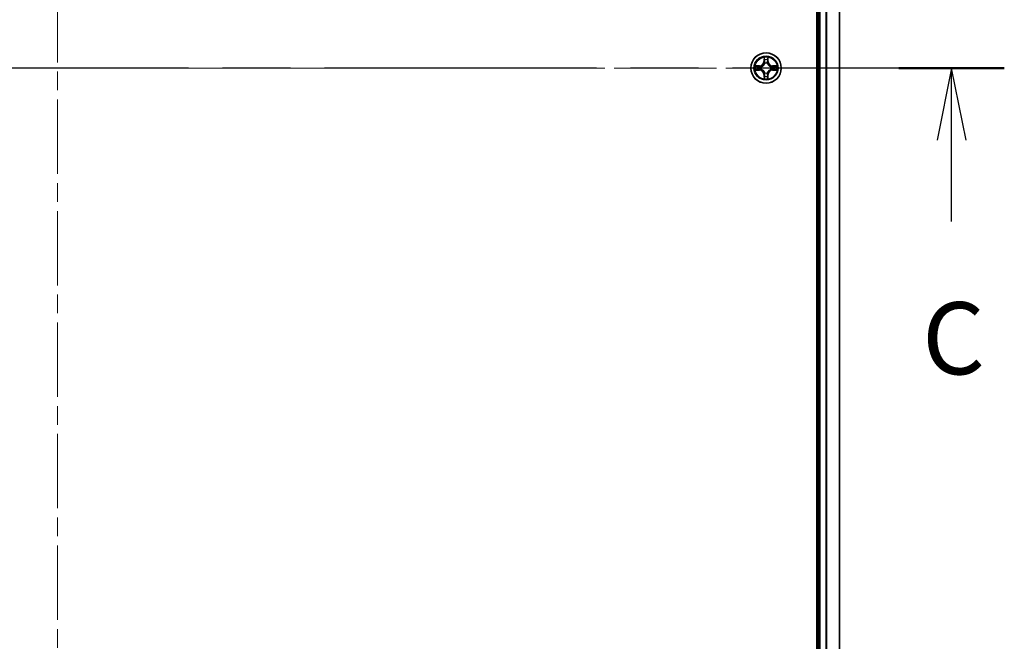
# Model space of a CAD drawing. Units: millimetres. Extents: x 36 to 8503, y 20 to 1565.
# Drawn here: x 1849 to 2036, y 1149 to 1268 of the extents above; entities that cross this region are included whole.
import ezdxf

# ---------------------------------------------------------------- set-up
doc = ezdxf.new("R2010")
doc.units = ezdxf.units.MM
doc.header["$LTSCALE"] = 2.5
doc.linetypes.add('CHAIN', pattern=[0.3543, 0.2362, -0.0295, 0.0591, -0.0295])
for name, color, linetype, lineweight in [('Centerline (ISO)', 131, 'Continuous', 18), ('Section Line (ISO)', 7, 'CHAIN', 25), ('Visible (ISO)', 7, 'Continuous', 35), ('Visible Narrow (ISO)', 7, 'Continuous', 25)]:
    doc.layers.add(name, color=color, linetype=linetype, lineweight=lineweight)
doc.styles.add('Note Text (TK)', font='txt')

# ---------------------------------------------------------------- blocks, each defined once
blk = doc.blocks.new('2dTransSection2')
at = {"layer": 'Section Line (ISO)', "linetype": 'CHAIN', "ltscale": 15.950047}
blk.add_line((198.596, 233.205), (132.783, 233.205), dxfattribs=at)
at = {"layer": 'Section Line (ISO)', "linetype": 'Continuous', "lineweight": 50}
blk.add_line((198.596, 233.205), (194.945, 233.205), dxfattribs=at)
at = {"layer": 'Section Line (ISO)', "linetype": 'Continuous'}
for p, q in [((196.771, 233.205), (196.271, 230.705)), ((196.771, 230.705), (196.771, 233.205)), ((197.271, 230.705), (196.771, 233.205)), ((196.771, 227.882), (196.771, 230.705))]:
    blk.add_line(p, q, dxfattribs=at)
at = {"layer": 'Section Line (ISO)', "insert": (195.752, 221.809), "char_height": 2.5, "attachment_point": 7, "style": 'Note Text (TK)'}
blk.add_mtext('C', dxfattribs=at)

msp = doc.modelspace()

# ---------------------------------------------------------------- linework, layer by layer
at = {"layer": 'Centerline (ISO)', "linetype": 'CHAIN', "ltscale": 23.990969}
for p, q in [((1855.8993, 1486.3752), (1855.8993, 1030.8752)), ((2018.6493, 1258.6252), (1693.1493, 1258.6252))]:
    msp.add_line(p, q, dxfattribs=at)
at = {"layer": 'Visible (ISO)'}
for p, q in [((2000.5993, 1453.6252), (2000.5993, 1063.6252)), ((2000.8993, 1448.6252), (2000.8993, 1068.6252)), ((2004.8993, 1068.6252), (2004.8993, 1448.6252))]:
    msp.add_line(p, q, dxfattribs=at)
msp.add_circle((1990.8993, 1258.6252), 2.9, dxfattribs=at)
at = {"layer": 'Visible Narrow (ISO)'}
for p, q in [((2001.1993, 1068.6252), (2001.1993, 1448.6252)), ((2002.2587, 1448.6252), (2002.2587, 1068.6252)), ((2002.4892, 1068.6252), (2002.4892, 1448.6252)), ((2004.8297, 1448.6252), (2004.8297, 1068.6252)), ((1990.5088, 1260.6479), (1990.4952, 1259.8684)), ((1990.545, 1259.8675), (1990.5536, 1260.3576)), ((1991.245, 1260.3576), (1991.2535, 1259.8675)), ((1991.3033, 1259.8684), (1991.2897, 1260.6479)), ((1989.6561, 1259.0292), (1988.8765, 1259.0156)), ((1989.1669, 1258.9709), (1989.6569, 1258.9794)), ((1989.6569, 1258.9794), (1989.6561, 1259.0292)), ((1989.6569, 1258.9794), (1989.6582, 1258.9068)), ((1989.9624, 1258.8717), (1989.983, 1258.8663)), ((1990.545, 1259.8675), (1990.4952, 1259.8684)), ((1990.545, 1259.8675), (1990.6176, 1259.8662)), ((1990.6582, 1259.5415), (1990.6527, 1259.5621)), ((1991.1458, 1259.5621), (1991.1404, 1259.5415)), ((1991.2535, 1259.8675), (1991.1809, 1259.8662)), ((1991.2535, 1259.8675), (1991.3033, 1259.8684)), ((1991.8156, 1258.8663), (1991.8362, 1258.8717)), ((1992.1416, 1258.9794), (1992.1403, 1258.9068)), ((1992.1416, 1258.9794), (1992.1425, 1259.0292)), ((1992.1416, 1258.9794), (1992.6316, 1258.9709)), ((1992.922, 1259.0156), (1992.1425, 1259.0292)), ((1988.8765, 1258.2347), (1989.6561, 1258.2211)), ((1989.6569, 1258.2709), (1989.1669, 1258.2795)), ((1989.6569, 1258.2709), (1989.6561, 1258.2211)), ((1989.6569, 1258.2709), (1989.6582, 1258.3436)), ((1989.983, 1258.3841), (1989.9624, 1258.3786)), ((1990.545, 1257.3828), (1990.4952, 1257.382)), ((1990.4952, 1257.382), (1990.5088, 1256.6024)), ((1990.545, 1257.3828), (1990.6176, 1257.3841)), ((1990.5536, 1256.8928), (1990.545, 1257.3828)), ((1990.6527, 1257.6883), (1990.6582, 1257.7089)), ((1991.1404, 1257.7089), (1991.1458, 1257.6883)), ((1991.2535, 1257.3828), (1991.1809, 1257.3841)), ((1991.2535, 1257.3828), (1991.245, 1256.8928)), ((1991.2535, 1257.3828), (1991.3033, 1257.382)), ((1991.2897, 1256.6024), (1991.3033, 1257.382)), ((1991.8362, 1258.3786), (1991.8156, 1258.3841)), ((1992.1416, 1258.2709), (1992.1403, 1258.3436)), ((1992.6316, 1258.2795), (1992.1416, 1258.2709)), ((1992.1416, 1258.2709), (1992.1425, 1258.2211)), ((1992.1425, 1258.2211), (1992.922, 1258.2347))]:
    msp.add_line(p, q, dxfattribs=at)
for radius in [2.8677, 2.3092, 2.1415]:
    msp.add_circle((1990.8993, 1258.6252), radius, dxfattribs=at)
for centre, radius, start, end in [((1990.8993, 1258.6252), 2.0601, 79.074582, 100.925418), ((1990.8993, 1258.6252), 2.0601, 169.074582, 190.925418), ((1990.8993, 1258.6252), 1.6122, 169.692479, 190.307521), ((1989.6412, 1259.8833), 0.8542, 271, 359), ((1989.6412, 1259.8833), 0.904, 271, 359), ((1990.8993, 1258.6252), 0.9688, 165.258044, 194.741956), ((1990.8993, 1258.6252), 0.9475, 165.258044, 194.741956), ((1990.8993, 1258.6252), 1.6122, 79.692479, 100.307521), ((1990.8993, 1258.6252), 0.9688, 75.258044, 104.741956), ((1990.8993, 1258.6252), 0.9475, 75.258044, 104.741956), ((1992.1574, 1259.8833), 0.904, 181, 269), ((1992.1574, 1259.8833), 0.8542, 181, 269), ((1990.8993, 1258.6252), 0.9475, 345.258044, 14.741956), ((1990.8993, 1258.6252), 0.9688, 345.258044, 14.741956), ((1990.8993, 1258.6252), 1.6122, 349.692479, 10.307521), ((1990.8993, 1258.6252), 2.0601, 349.074582, 10.925418), ((1989.6412, 1257.3671), 0.8542, 1, 89), ((1989.6412, 1257.3671), 0.904, 1, 89), ((1990.8993, 1258.6252), 2.0601, 259.074582, 280.925418), ((1990.8993, 1258.6252), 1.6122, 259.692479, 280.307521), ((1990.8993, 1258.6252), 0.9688, 255.258044, 284.741956), ((1990.8993, 1258.6252), 0.9475, 255.258044, 284.741956), ((1992.1574, 1257.3671), 0.904, 91, 179), ((1992.1574, 1257.3671), 0.8542, 91, 179)]:
    msp.add_arc(centre, radius, start, end, dxfattribs=at)
for centre, major_axis, ratio, start_param, end_param in [((1990.6034, 1260.3567), (-0.05, -0.002), 0.54850665, 4.7835784, 6.17876057), ((1991.1952, 1260.3567), (0.05, -0.002), 0.54850665, 0.10442473, 1.4996069), ((1989.1677, 1258.9211), (0.002, 0.05), 0.54850665, 0.10442473, 1.4996069), ((1989.3572, 1258.9056), (0.008, 0.0494), 0.89574018, 0.19731949, 1.55274262), ((1989.6591, 1258.857), (0.008, 0.0494), 0.89572054, 0.1973017, 1.54834765), ((1990.0057, 1258.8603), (-0.0091, 0.0492), 0.87684641, 0.18229136, 1.17990219), ((1990.0057, 1258.8603), (-0.0149, 0.0477), 0.41070123, 0.09573579, 1.31868747), ((1990.6188, 1260.1673), (-0.0494, -0.008), 0.89574018, 4.73044269, 6.08586581), ((1990.6641, 1259.5188), (-0.0492, 0.0091), 0.87684642, 5.10328313, 6.10089396), ((1990.6641, 1259.5188), (-0.0477, 0.0149), 0.41070123, 4.96449783, 6.18744952), ((1990.6674, 1259.8654), (-0.0494, -0.008), 0.89572054, 4.73483766, 6.08588361), ((1991.1311, 1259.8654), (0.0494, -0.008), 0.89572054, 0.1973017, 1.54834765), ((1991.1344, 1259.5188), (0.0477, 0.0149), 0.41070123, 0.09573579, 1.31868747), ((1991.1344, 1259.5188), (0.0492, 0.0091), 0.87684641, 0.18229136, 1.17990219), ((1991.1797, 1260.1673), (0.0494, -0.008), 0.89574018, 0.19731949, 1.55274262), ((1991.7929, 1258.8603), (0.0091, 0.0492), 0.87684642, 5.10328313, 6.10089396), ((1991.7929, 1258.8603), (0.0149, 0.0477), 0.41070123, 4.96449783, 6.18744952), ((1992.1395, 1258.857), (-0.008, 0.0494), 0.89572054, 4.73483766, 6.08588361), ((1992.4414, 1258.9056), (-0.008, 0.0494), 0.89574018, 4.73044269, 6.08586581), ((1992.6308, 1258.9211), (-0.002, 0.05), 0.54850665, 4.7835784, 6.17876057), ((1989.1677, 1258.3293), (0.002, -0.05), 0.54850665, 4.7835784, 6.17876057), ((1989.3572, 1258.3447), (0.008, -0.0494), 0.89574018, 4.73044269, 6.08586581), ((1989.6591, 1258.3934), (0.008, -0.0494), 0.89572054, 4.73483766, 6.08588361), ((1990.0057, 1258.39), (-0.0091, -0.0492), 0.87684642, 5.10328313, 6.10089396), ((1990.0057, 1258.39), (-0.0149, -0.0477), 0.41070123, 4.96449783, 6.18744952), ((1990.6034, 1256.8937), (-0.05, 0.002), 0.54850665, 0.10442473, 1.4996069), ((1990.6188, 1257.0831), (-0.0494, 0.008), 0.89574018, 0.19731949, 1.55274262), ((1990.6641, 1257.7316), (-0.0492, -0.0091), 0.87684641, 0.18229136, 1.17990219), ((1990.6641, 1257.7316), (-0.0477, -0.0149), 0.41070123, 0.09573579, 1.31868747), ((1990.6674, 1257.385), (-0.0494, 0.008), 0.89572054, 0.1973017, 1.54834765), ((1991.1311, 1257.385), (0.0494, 0.008), 0.89572054, 4.73483766, 6.08588361), ((1991.1344, 1257.7316), (0.0477, -0.0149), 0.41070123, 4.96449783, 6.18744952), ((1991.1344, 1257.7316), (0.0492, -0.0091), 0.87684642, 5.10328313, 6.10089396), ((1991.1797, 1257.0831), (0.0494, 0.008), 0.89574018, 4.73044269, 6.08586581), ((1991.1952, 1256.8937), (0.05, 0.002), 0.54850665, 4.7835784, 6.17876057), ((1991.7929, 1258.39), (0.0149, -0.0477), 0.41070123, 0.09573579, 1.31868747), ((1991.7929, 1258.39), (0.0091, -0.0492), 0.87684641, 0.18229136, 1.17990219), ((1992.1395, 1258.3934), (-0.008, -0.0494), 0.89572054, 0.1973017, 1.54834765), ((1992.4414, 1258.3447), (-0.008, -0.0494), 0.89574018, 0.19731949, 1.55274262), ((1992.6308, 1258.3293), (-0.002, -0.05), 0.54850665, 0.10442473, 1.4996069)]:
    msp.add_ellipse(centre, major_axis=major_axis, ratio=ratio, start_param=start_param, end_param=end_param, dxfattribs=at)
for points, knots in [([(1990.5987, 1260.3839), (1990.5983, 1260.3989), (1990.5962, 1260.4144), (1990.5877, 1260.4554), (1990.5796, 1260.481), (1990.5615, 1260.5297), (1990.5518, 1260.5527), (1990.531, 1260.5999), (1990.5199, 1260.624), (1990.5088, 1260.6479)], [0, 0, 0, 0, 0.0059340385, 0.0059340385, 0.0154285, 0.0154285, 0.0237449879, 0.0237449879, 0.0323943032, 0.0323943032, 0.0323943032, 0.0323943032]), ([(1990.5088, 1260.6479), (1990.5144, 1260.6216), (1990.5199, 1260.595), (1990.5303, 1260.5431), (1990.5351, 1260.5178), (1990.5441, 1260.4642), (1990.5481, 1260.4361), (1990.5523, 1260.3911), (1990.5534, 1260.3741), (1990.5536, 1260.3576)], [-0.0323943032, -0.0323943032, -0.0323943032, -0.0323943032, -0.0237449879, -0.0237449879, -0.0154285, -0.0154285, -0.0059340385, -0.0059340385, 0, 0, 0, 0]), ([(1990.5536, 1260.3576), (1990.5552, 1260.3172), (1990.5573, 1260.2804), (1990.5625, 1260.2164), (1990.5656, 1260.1893), (1990.569, 1260.1681)], [0, 0, 0, 0, 0.014491423, 0.014491423, 0.0289828459, 0.0289828459, 0.0289828459, 0.0289828459]), ([(1990.6108, 1260.2113), (1990.6077, 1260.2306), (1990.6052, 1260.2553), (1990.6011, 1260.3135), (1990.5996, 1260.3471), (1990.5987, 1260.3839)], [-0.0289828459, -0.0289828459, -0.0289828459, -0.0289828459, -0.014491423, -0.014491423, 0, 0, 0, 0]), ([(1991.1998, 1260.3839), (1991.1989, 1260.3473), (1991.1974, 1260.314), (1991.1934, 1260.2556), (1991.1908, 1260.2307), (1991.1877, 1260.2113)], [-0.0289828459, -0.0289828459, -0.0289828459, -0.0289828459, -0.0145850634, -0.0145850634, 0, 0, 0, 0]), ([(1991.2897, 1260.6479), (1991.2762, 1260.6188), (1991.2626, 1260.5893), (1991.234, 1260.5228), (1991.2197, 1260.486), (1991.2043, 1260.4274), (1991.2003, 1260.4052), (1991.1998, 1260.3839)], [-0.0003383294, -0.0003383294, -0.0003383294, -0.0003383294, 0.0102009359, 0.0102009359, 0.0236501899, 0.0236501899, 0.0320559737, 0.0320559737, 0.0320559737, 0.0320559737]), ([(1991.2295, 1260.1681), (1991.233, 1260.1895), (1991.236, 1260.2168), (1991.2412, 1260.2808), (1991.2434, 1260.3175), (1991.245, 1260.3576)], [0, 0, 0, 0, 0.0145850634, 0.0145850634, 0.0289828459, 0.0289828459, 0.0289828459, 0.0289828459]), ([(1991.245, 1260.3576), (1991.2452, 1260.381), (1991.2472, 1260.4054), (1991.2548, 1260.4698), (1991.2619, 1260.5102), (1991.2761, 1260.5834), (1991.283, 1260.6158), (1991.2897, 1260.6479)], [-0.0320559737, -0.0320559737, -0.0320559737, -0.0320559737, -0.0236501899, -0.0236501899, -0.0102009359, -0.0102009359, 0.0003383294, 0.0003383294, 0.0003383294, 0.0003383294]), ([(1989.1669, 1258.9709), (1989.1435, 1258.9711), (1989.1191, 1258.9731), (1989.0547, 1258.9807), (1989.0142, 1258.9878), (1988.941, 1259.0021), (1988.9086, 1259.0089), (1988.8765, 1259.0156)], [-0.0320559737, -0.0320559737, -0.0320559737, -0.0320559737, -0.0236501899, -0.0236501899, -0.0102009359, -0.0102009359, 0.0003383294, 0.0003383294, 0.0003383294, 0.0003383294]), ([(1988.8765, 1259.0156), (1988.9057, 1259.0021), (1988.9351, 1258.9885), (1989.0017, 1258.9599), (1989.0384, 1258.9456), (1989.097, 1258.9302), (1989.1192, 1258.9262), (1989.1406, 1258.9257)], [-0.0003383294, -0.0003383294, -0.0003383294, -0.0003383294, 0.0102009359, 0.0102009359, 0.0236501899, 0.0236501899, 0.0320559737, 0.0320559737, 0.0320559737, 0.0320559737]), ([(1989.1406, 1258.9257), (1989.1771, 1258.9248), (1989.2105, 1258.9233), (1989.2688, 1258.9193), (1989.2937, 1258.9167), (1989.3131, 1258.9136)], [-0.0289828459, -0.0289828459, -0.0289828459, -0.0289828459, -0.0145850634, -0.0145850634, 0, 0, 0, 0]), ([(1989.3563, 1258.9554), (1989.335, 1258.9589), (1989.3077, 1258.9619), (1989.2436, 1258.9671), (1989.207, 1258.9693), (1989.1669, 1258.9709)], [0, 0, 0, 0, 0.0145850634, 0.0145850634, 0.0289828459, 0.0289828459, 0.0289828459, 0.0289828459]), ([(1989.3131, 1258.9136), (1989.3634, 1258.9056), (1989.4137, 1258.8975), (1989.5144, 1258.8813), (1989.5647, 1258.8733), (1989.615, 1258.8652)], [-0.0687798542, -0.0687798542, -0.0687798542, -0.0687798542, -0.0343899271, -0.0343899271, 0, 0, 0, 0]), ([(1989.6582, 1258.9068), (1989.6079, 1258.9149), (1989.5576, 1258.923), (1989.4569, 1258.9392), (1989.4066, 1258.9473), (1989.3563, 1258.9554)], [0, 0, 0, 0, 0.0343899271, 0.0343899271, 0.0687798542, 0.0687798542, 0.0687798542, 0.0687798542]), ([(1989.615, 1258.8652), (1989.6869, 1258.8537), (1989.7601, 1258.8499), (1989.8767, 1258.8575), (1989.919, 1258.8629), (1989.9624, 1258.8717)], [-0.0982412545, -0.0982412545, -0.0982412545, -0.0982412545, -0.0491206273, -0.0491206273, -0.0217758941, -0.0217758941, -0.0217758941, -0.0217758941]), ([(1989.9889, 1258.9072), (1989.9477, 1258.9), (1989.9074, 1258.8957), (1989.7963, 1258.8906), (1989.7266, 1258.8951), (1989.6582, 1258.9068)], [0.0217758941, 0.0217758941, 0.0217758941, 0.0217758941, 0.0491206273, 0.0491206273, 0.0982412545, 0.0982412545, 0.0982412545, 0.0982412545]), ([(1989.983, 1258.8663), (1989.9989, 1258.8714), (1990.0147, 1258.877), (1990.1107, 1258.9135), (1990.1898, 1258.9552), (1990.3125, 1259.0431), (1990.3582, 1259.0818), (1990.4004, 1259.124), (1990.4427, 1259.1663), (1990.4813, 1259.2119), (1990.5692, 1259.3346), (1990.6109, 1259.4137), (1990.6474, 1259.5097), (1990.653, 1259.5256), (1990.6582, 1259.5415)], [-0.174866013, -0.174866013, -0.174866013, -0.174866013, -0.16940495, -0.16940495, -0.141674077, -0.141674077, -0.124342281, -0.124342281, -0.124342281, -0.107010485, -0.107010485, -0.079279611, -0.079279611, -0.073818549, -0.073818549, -0.073818549, -0.073818549]), ([(1990.6172, 1259.5355), (1990.6125, 1259.5204), (1990.6074, 1259.5053), (1990.5742, 1259.414), (1990.5363, 1259.3391), (1990.4562, 1259.2241), (1990.4208, 1259.1816), (1990.3818, 1259.1426), (1990.3428, 1259.1036), (1990.3003, 1259.0683), (1990.1853, 1258.9881), (1990.1104, 1258.9502), (1990.0191, 1258.917), (1990.0041, 1258.9119), (1989.9889, 1258.9072)], [0.073818549, 0.073818549, 0.073818549, 0.073818549, 0.079279611, 0.079279611, 0.107010485, 0.107010485, 0.124342281, 0.124342281, 0.124342281, 0.141674077, 0.141674077, 0.16940495, 0.16940495, 0.174866013, 0.174866013, 0.174866013, 0.174866013]), ([(1990.569, 1260.1681), (1990.5771, 1260.1178), (1990.5852, 1260.0675), (1990.6014, 1259.9669), (1990.6095, 1259.9165), (1990.6176, 1259.8662)], [0, 0, 0, 0, 0.0343899271, 0.0343899271, 0.0687798542, 0.0687798542, 0.0687798542, 0.0687798542]), ([(1990.6592, 1259.9094), (1990.6512, 1259.9597), (1990.6431, 1260.01), (1990.6269, 1260.1107), (1990.6189, 1260.161), (1990.6108, 1260.2113)], [-0.0687798542, -0.0687798542, -0.0687798542, -0.0687798542, -0.0343899271, -0.0343899271, 0, 0, 0, 0]), ([(1990.6176, 1259.8662), (1990.6293, 1259.7978), (1990.6339, 1259.7282), (1990.6288, 1259.617), (1990.6245, 1259.5767), (1990.6172, 1259.5355)], [0, 0, 0, 0, 0.0491206273, 0.0491206273, 0.0764653604, 0.0764653604, 0.0764653604, 0.0764653604]), ([(1990.6527, 1259.5621), (1990.6615, 1259.6054), (1990.667, 1259.6477), (1990.6746, 1259.7644), (1990.6707, 1259.8375), (1990.6592, 1259.9094)], [-0.0764653604, -0.0764653604, -0.0764653604, -0.0764653604, -0.0491206273, -0.0491206273, 0, 0, 0, 0]), ([(1991.1393, 1259.9094), (1991.1278, 1259.8375), (1991.124, 1259.7644), (1991.1315, 1259.6477), (1991.137, 1259.6054), (1991.1458, 1259.5621)], [-0.0982412545, -0.0982412545, -0.0982412545, -0.0982412545, -0.0491206273, -0.0491206273, -0.0217758941, -0.0217758941, -0.0217758941, -0.0217758941]), ([(1991.1877, 1260.2113), (1991.1797, 1260.161), (1991.1716, 1260.1107), (1991.1554, 1260.01), (1991.1474, 1259.9597), (1991.1393, 1259.9094)], [-0.0687798542, -0.0687798542, -0.0687798542, -0.0687798542, -0.0343899271, -0.0343899271, 0, 0, 0, 0]), ([(1991.1404, 1259.5415), (1991.1455, 1259.5256), (1991.1511, 1259.5097), (1991.1876, 1259.4137), (1991.2293, 1259.3346), (1991.3172, 1259.2119), (1991.3558, 1259.1663), (1991.3981, 1259.124), (1991.4404, 1259.0818), (1991.486, 1259.0431), (1991.6087, 1258.9552), (1991.6878, 1258.9135), (1991.7838, 1258.877), (1991.7997, 1258.8714), (1991.8156, 1258.8663)], [-0.174866013, -0.174866013, -0.174866013, -0.174866013, -0.16940495, -0.16940495, -0.141674077, -0.141674077, -0.124342281, -0.124342281, -0.124342281, -0.107010485, -0.107010485, -0.079279611, -0.079279611, -0.073818549, -0.073818549, -0.073818549, -0.073818549]), ([(1991.1813, 1259.5355), (1991.174, 1259.5767), (1991.1698, 1259.617), (1991.1647, 1259.7282), (1991.1692, 1259.7978), (1991.1809, 1259.8662)], [0.0217758941, 0.0217758941, 0.0217758941, 0.0217758941, 0.0491206273, 0.0491206273, 0.0982412545, 0.0982412545, 0.0982412545, 0.0982412545]), ([(1991.1809, 1259.8662), (1991.189, 1259.9165), (1991.1971, 1259.9669), (1991.2133, 1260.0675), (1991.2214, 1260.1178), (1991.2295, 1260.1681)], [0, 0, 0, 0, 0.0343899271, 0.0343899271, 0.0687798542, 0.0687798542, 0.0687798542, 0.0687798542]), ([(1991.8096, 1258.9072), (1991.7945, 1258.9119), (1991.7794, 1258.917), (1991.6881, 1258.9502), (1991.6132, 1258.9881), (1991.4982, 1259.0683), (1991.4557, 1259.1036), (1991.4167, 1259.1426), (1991.3777, 1259.1816), (1991.3424, 1259.2241), (1991.2622, 1259.3391), (1991.2243, 1259.414), (1991.1911, 1259.5053), (1991.186, 1259.5204), (1991.1813, 1259.5355)], [0.073818549, 0.073818549, 0.073818549, 0.073818549, 0.079279611, 0.079279611, 0.107010485, 0.107010485, 0.124342281, 0.124342281, 0.124342281, 0.141674077, 0.141674077, 0.16940495, 0.16940495, 0.174866013, 0.174866013, 0.174866013, 0.174866013]), ([(1992.1403, 1258.9068), (1992.0719, 1258.8951), (1992.0022, 1258.8906), (1991.8911, 1258.8957), (1991.8508, 1258.9), (1991.8096, 1258.9072)], [0, 0, 0, 0, 0.0491206273, 0.0491206273, 0.0764653604, 0.0764653604, 0.0764653604, 0.0764653604]), ([(1991.8362, 1258.8717), (1991.8795, 1258.8629), (1991.9218, 1258.8575), (1992.0385, 1258.8499), (1992.1116, 1258.8537), (1992.1835, 1258.8652)], [-0.0764653604, -0.0764653604, -0.0764653604, -0.0764653604, -0.0491206273, -0.0491206273, 0, 0, 0, 0]), ([(1992.4422, 1258.9554), (1992.3919, 1258.9473), (1992.3416, 1258.9392), (1992.241, 1258.923), (1992.1906, 1258.9149), (1992.1403, 1258.9068)], [0, 0, 0, 0, 0.0343899271, 0.0343899271, 0.0687798542, 0.0687798542, 0.0687798542, 0.0687798542]), ([(1992.1835, 1258.8652), (1992.2338, 1258.8733), (1992.2841, 1258.8813), (1992.3848, 1258.8975), (1992.4351, 1258.9056), (1992.4854, 1258.9136)], [-0.0687798542, -0.0687798542, -0.0687798542, -0.0687798542, -0.0343899271, -0.0343899271, 0, 0, 0, 0]), ([(1992.6316, 1258.9709), (1992.5913, 1258.9693), (1992.5545, 1258.9671), (1992.4905, 1258.9619), (1992.4634, 1258.9588), (1992.4422, 1258.9554)], [0, 0, 0, 0, 0.014491423, 0.014491423, 0.0289828459, 0.0289828459, 0.0289828459, 0.0289828459]), ([(1992.4854, 1258.9136), (1992.5047, 1258.9167), (1992.5294, 1258.9193), (1992.5876, 1258.9233), (1992.6212, 1258.9248), (1992.658, 1258.9257)], [-0.0289828459, -0.0289828459, -0.0289828459, -0.0289828459, -0.014491423, -0.014491423, 0, 0, 0, 0]), ([(1992.922, 1259.0156), (1992.8957, 1259.0101), (1992.8691, 1259.0045), (1992.8172, 1258.9941), (1992.7919, 1258.9893), (1992.7383, 1258.9803), (1992.7102, 1258.9763), (1992.6652, 1258.9721), (1992.6482, 1258.9711), (1992.6316, 1258.9709)], [-0.0323943032, -0.0323943032, -0.0323943032, -0.0323943032, -0.0237449879, -0.0237449879, -0.0154285, -0.0154285, -0.0059340385, -0.0059340385, 0, 0, 0, 0]), ([(1992.658, 1258.9257), (1992.673, 1258.9261), (1992.6885, 1258.9282), (1992.7295, 1258.9367), (1992.7551, 1258.9449), (1992.8038, 1258.963), (1992.8268, 1258.9726), (1992.874, 1258.9934), (1992.8981, 1259.0046), (1992.922, 1259.0156)], [0, 0, 0, 0, 0.0059340385, 0.0059340385, 0.0154285, 0.0154285, 0.0237449879, 0.0237449879, 0.0323943032, 0.0323943032, 0.0323943032, 0.0323943032]), ([(1989.1406, 1258.3246), (1989.1255, 1258.3243), (1989.11, 1258.3222), (1989.0691, 1258.3136), (1989.0434, 1258.3055), (1988.9948, 1258.2874), (1988.9717, 1258.2777), (1988.9246, 1258.2569), (1988.9004, 1258.2458), (1988.8765, 1258.2347)], [0, 0, 0, 0, 0.0059340385, 0.0059340385, 0.0154285, 0.0154285, 0.0237449879, 0.0237449879, 0.0323943032, 0.0323943032, 0.0323943032, 0.0323943032]), ([(1988.8765, 1258.2347), (1988.9029, 1258.2403), (1988.9294, 1258.2458), (1988.9813, 1258.2562), (1989.0066, 1258.261), (1989.0602, 1258.27), (1989.0884, 1258.274), (1989.1333, 1258.2783), (1989.1504, 1258.2793), (1989.1669, 1258.2795)], [-0.0323943032, -0.0323943032, -0.0323943032, -0.0323943032, -0.0237449879, -0.0237449879, -0.0154285, -0.0154285, -0.0059340385, -0.0059340385, 0, 0, 0, 0]), ([(1989.3131, 1258.3367), (1989.2938, 1258.3336), (1989.2692, 1258.3311), (1989.2109, 1258.327), (1989.1773, 1258.3255), (1989.1406, 1258.3246)], [-0.0289828459, -0.0289828459, -0.0289828459, -0.0289828459, -0.014491423, -0.014491423, 0, 0, 0, 0]), ([(1989.1669, 1258.2795), (1989.2072, 1258.2811), (1989.2441, 1258.2832), (1989.308, 1258.2884), (1989.3351, 1258.2915), (1989.3563, 1258.2949)], [0, 0, 0, 0, 0.014491423, 0.014491423, 0.0289828459, 0.0289828459, 0.0289828459, 0.0289828459]), ([(1989.615, 1258.3851), (1989.5647, 1258.3771), (1989.5144, 1258.369), (1989.4137, 1258.3529), (1989.3634, 1258.3448), (1989.3131, 1258.3367)], [-0.0687798542, -0.0687798542, -0.0687798542, -0.0687798542, -0.0343899271, -0.0343899271, 0, 0, 0, 0]), ([(1989.3563, 1258.2949), (1989.4066, 1258.303), (1989.4569, 1258.3111), (1989.5576, 1258.3273), (1989.6079, 1258.3354), (1989.6582, 1258.3436)], [0, 0, 0, 0, 0.0343899271, 0.0343899271, 0.0687798542, 0.0687798542, 0.0687798542, 0.0687798542]), ([(1989.9624, 1258.3786), (1989.919, 1258.3874), (1989.8767, 1258.3929), (1989.7601, 1258.4005), (1989.6869, 1258.3966), (1989.615, 1258.3851)], [-0.0764653604, -0.0764653604, -0.0764653604, -0.0764653604, -0.0491206273, -0.0491206273, 0, 0, 0, 0]), ([(1989.6582, 1258.3436), (1989.7266, 1258.3552), (1989.7963, 1258.3598), (1989.9074, 1258.3547), (1989.9477, 1258.3504), (1989.9889, 1258.3431)], [0, 0, 0, 0, 0.0491206273, 0.0491206273, 0.0764653604, 0.0764653604, 0.0764653604, 0.0764653604]), ([(1990.6582, 1257.7089), (1990.653, 1257.7248), (1990.6474, 1257.7406), (1990.6109, 1257.8366), (1990.5692, 1257.9157), (1990.4813, 1258.0384), (1990.4427, 1258.0841), (1990.4004, 1258.1263), (1990.3582, 1258.1686), (1990.3125, 1258.2072), (1990.1898, 1258.2951), (1990.1107, 1258.3368), (1990.0147, 1258.3733), (1989.9989, 1258.3789), (1989.983, 1258.3841)], [-0.174866013, -0.174866013, -0.174866013, -0.174866013, -0.16940495, -0.16940495, -0.141674077, -0.141674077, -0.124342281, -0.124342281, -0.124342281, -0.107010485, -0.107010485, -0.079279611, -0.079279611, -0.073818549, -0.073818549, -0.073818549, -0.073818549]), ([(1989.9889, 1258.3431), (1990.0041, 1258.3384), (1990.0191, 1258.3334), (1990.1104, 1258.3001), (1990.1853, 1258.2623), (1990.3003, 1258.1821), (1990.3428, 1258.1467), (1990.3818, 1258.1077), (1990.4208, 1258.0687), (1990.4562, 1258.0262), (1990.5363, 1257.9112), (1990.5742, 1257.8363), (1990.6074, 1257.745), (1990.6125, 1257.73), (1990.6172, 1257.7149)], [0.073818549, 0.073818549, 0.073818549, 0.073818549, 0.079279611, 0.079279611, 0.107010485, 0.107010485, 0.124342281, 0.124342281, 0.124342281, 0.141674077, 0.141674077, 0.16940495, 0.16940495, 0.174866013, 0.174866013, 0.174866013, 0.174866013]), ([(1990.5536, 1256.8928), (1990.5533, 1256.8694), (1990.5513, 1256.845), (1990.5437, 1256.7806), (1990.5366, 1256.7401), (1990.5224, 1256.6669), (1990.5156, 1256.6345), (1990.5088, 1256.6024)], [-0.0320559737, -0.0320559737, -0.0320559737, -0.0320559737, -0.0236501899, -0.0236501899, -0.0102009359, -0.0102009359, 0.0003383294, 0.0003383294, 0.0003383294, 0.0003383294]), ([(1990.5088, 1256.6024), (1990.5223, 1256.6316), (1990.5359, 1256.661), (1990.5645, 1256.7276), (1990.5788, 1256.7643), (1990.5942, 1256.8229), (1990.5982, 1256.8451), (1990.5987, 1256.8665)], [-0.0003383294, -0.0003383294, -0.0003383294, -0.0003383294, 0.0102009359, 0.0102009359, 0.0236501899, 0.0236501899, 0.0320559737, 0.0320559737, 0.0320559737, 0.0320559737]), ([(1990.569, 1257.0822), (1990.5656, 1257.0609), (1990.5625, 1257.0336), (1990.5573, 1256.9695), (1990.5552, 1256.9329), (1990.5536, 1256.8928)], [0, 0, 0, 0, 0.0145850634, 0.0145850634, 0.0289828459, 0.0289828459, 0.0289828459, 0.0289828459]), ([(1990.6176, 1257.3841), (1990.6095, 1257.3338), (1990.6014, 1257.2835), (1990.5852, 1257.1828), (1990.5771, 1257.1325), (1990.569, 1257.0822)], [0, 0, 0, 0, 0.0343899271, 0.0343899271, 0.0687798542, 0.0687798542, 0.0687798542, 0.0687798542]), ([(1990.5987, 1256.8665), (1990.5996, 1256.903), (1990.6011, 1256.9364), (1990.6051, 1256.9947), (1990.6077, 1257.0196), (1990.6108, 1257.039)], [-0.0289828459, -0.0289828459, -0.0289828459, -0.0289828459, -0.0145850634, -0.0145850634, 0, 0, 0, 0]), ([(1990.6108, 1257.039), (1990.6189, 1257.0893), (1990.6269, 1257.1397), (1990.6431, 1257.2403), (1990.6512, 1257.2906), (1990.6592, 1257.341)], [-0.0687798542, -0.0687798542, -0.0687798542, -0.0687798542, -0.0343899271, -0.0343899271, 0, 0, 0, 0]), ([(1990.6172, 1257.7149), (1990.6245, 1257.6736), (1990.6288, 1257.6333), (1990.6339, 1257.5222), (1990.6293, 1257.4525), (1990.6176, 1257.3841)], [0.0217758941, 0.0217758941, 0.0217758941, 0.0217758941, 0.0491206273, 0.0491206273, 0.0982412545, 0.0982412545, 0.0982412545, 0.0982412545]), ([(1990.6592, 1257.341), (1990.6707, 1257.4128), (1990.6746, 1257.486), (1990.667, 1257.6026), (1990.6615, 1257.6449), (1990.6527, 1257.6883)], [-0.0982412545, -0.0982412545, -0.0982412545, -0.0982412545, -0.0491206273, -0.0491206273, -0.0217758941, -0.0217758941, -0.0217758941, -0.0217758941]), ([(1991.1458, 1257.6883), (1991.137, 1257.6449), (1991.1315, 1257.6026), (1991.124, 1257.486), (1991.1278, 1257.4128), (1991.1393, 1257.341)], [-0.0764653604, -0.0764653604, -0.0764653604, -0.0764653604, -0.0491206273, -0.0491206273, 0, 0, 0, 0]), ([(1991.1393, 1257.341), (1991.1474, 1257.2906), (1991.1554, 1257.2403), (1991.1716, 1257.1397), (1991.1797, 1257.0893), (1991.1877, 1257.039)], [-0.0687798542, -0.0687798542, -0.0687798542, -0.0687798542, -0.0343899271, -0.0343899271, 0, 0, 0, 0]), ([(1991.8156, 1258.3841), (1991.7997, 1258.3789), (1991.7838, 1258.3733), (1991.6878, 1258.3368), (1991.6087, 1258.2951), (1991.486, 1258.2072), (1991.4404, 1258.1686), (1991.3981, 1258.1263), (1991.3558, 1258.0841), (1991.3172, 1258.0384), (1991.2293, 1257.9157), (1991.1876, 1257.8366), (1991.1511, 1257.7406), (1991.1455, 1257.7248), (1991.1404, 1257.7089)], [-0.174866013, -0.174866013, -0.174866013, -0.174866013, -0.16940495, -0.16940495, -0.141674077, -0.141674077, -0.124342281, -0.124342281, -0.124342281, -0.107010485, -0.107010485, -0.079279611, -0.079279611, -0.073818549, -0.073818549, -0.073818549, -0.073818549]), ([(1991.1809, 1257.3841), (1991.1692, 1257.4525), (1991.1647, 1257.5222), (1991.1698, 1257.6333), (1991.174, 1257.6736), (1991.1813, 1257.7149)], [0, 0, 0, 0, 0.0491206273, 0.0491206273, 0.0764653604, 0.0764653604, 0.0764653604, 0.0764653604]), ([(1991.2295, 1257.0822), (1991.2214, 1257.1325), (1991.2133, 1257.1828), (1991.1971, 1257.2835), (1991.189, 1257.3338), (1991.1809, 1257.3841)], [0, 0, 0, 0, 0.0343899271, 0.0343899271, 0.0687798542, 0.0687798542, 0.0687798542, 0.0687798542]), ([(1991.1813, 1257.7149), (1991.186, 1257.73), (1991.1911, 1257.745), (1991.2243, 1257.8363), (1991.2622, 1257.9112), (1991.3424, 1258.0262), (1991.3777, 1258.0687), (1991.4167, 1258.1077), (1991.4557, 1258.1467), (1991.4982, 1258.1821), (1991.6132, 1258.2623), (1991.6881, 1258.3001), (1991.7794, 1258.3334), (1991.7945, 1258.3384), (1991.8096, 1258.3431)], [0.073818549, 0.073818549, 0.073818549, 0.073818549, 0.079279611, 0.079279611, 0.107010485, 0.107010485, 0.124342281, 0.124342281, 0.124342281, 0.141674077, 0.141674077, 0.16940495, 0.16940495, 0.174866013, 0.174866013, 0.174866013, 0.174866013]), ([(1991.1877, 1257.039), (1991.1908, 1257.0197), (1991.1934, 1256.9951), (1991.1974, 1256.9368), (1991.1989, 1256.9032), (1991.1998, 1256.8665)], [-0.0289828459, -0.0289828459, -0.0289828459, -0.0289828459, -0.014491423, -0.014491423, 0, 0, 0, 0]), ([(1991.1998, 1256.8665), (1991.2002, 1256.8514), (1991.2023, 1256.8359), (1991.2108, 1256.795), (1991.2189, 1256.7693), (1991.2371, 1256.7207), (1991.2467, 1256.6976), (1991.2675, 1256.6505), (1991.2787, 1256.6264), (1991.2897, 1256.6024)], [0, 0, 0, 0, 0.0059340385, 0.0059340385, 0.0154285, 0.0154285, 0.0237449879, 0.0237449879, 0.0323943032, 0.0323943032, 0.0323943032, 0.0323943032]), ([(1991.245, 1256.8928), (1991.2433, 1256.9331), (1991.2412, 1256.97), (1991.236, 1257.0339), (1991.2329, 1257.061), (1991.2295, 1257.0822)], [0, 0, 0, 0, 0.014491423, 0.014491423, 0.0289828459, 0.0289828459, 0.0289828459, 0.0289828459]), ([(1991.2897, 1256.6024), (1991.2842, 1256.6288), (1991.2786, 1256.6553), (1991.2682, 1256.7072), (1991.2634, 1256.7326), (1991.2544, 1256.7861), (1991.2504, 1256.8143), (1991.2462, 1256.8593), (1991.2451, 1256.8763), (1991.245, 1256.8928)], [-0.0323943032, -0.0323943032, -0.0323943032, -0.0323943032, -0.0237449879, -0.0237449879, -0.0154285, -0.0154285, -0.0059340385, -0.0059340385, 0, 0, 0, 0]), ([(1991.8096, 1258.3431), (1991.8508, 1258.3504), (1991.8911, 1258.3547), (1992.0022, 1258.3598), (1992.0719, 1258.3552), (1992.1403, 1258.3436)], [0.0217758941, 0.0217758941, 0.0217758941, 0.0217758941, 0.0491206273, 0.0491206273, 0.0982412545, 0.0982412545, 0.0982412545, 0.0982412545]), ([(1992.1835, 1258.3851), (1992.1116, 1258.3966), (1992.0385, 1258.4005), (1991.9218, 1258.3929), (1991.8795, 1258.3874), (1991.8362, 1258.3786)], [-0.0982412545, -0.0982412545, -0.0982412545, -0.0982412545, -0.0491206273, -0.0491206273, -0.0217758941, -0.0217758941, -0.0217758941, -0.0217758941]), ([(1992.1403, 1258.3436), (1992.1906, 1258.3354), (1992.241, 1258.3273), (1992.3416, 1258.3111), (1992.3919, 1258.303), (1992.4422, 1258.2949)], [0, 0, 0, 0, 0.0343899271, 0.0343899271, 0.0687798542, 0.0687798542, 0.0687798542, 0.0687798542]), ([(1992.4854, 1258.3367), (1992.4351, 1258.3448), (1992.3848, 1258.3529), (1992.2841, 1258.369), (1992.2338, 1258.3771), (1992.1835, 1258.3851)], [-0.0687798542, -0.0687798542, -0.0687798542, -0.0687798542, -0.0343899271, -0.0343899271, 0, 0, 0, 0]), ([(1992.4422, 1258.2949), (1992.4636, 1258.2915), (1992.4909, 1258.2884), (1992.5549, 1258.2832), (1992.5915, 1258.2811), (1992.6316, 1258.2795)], [0, 0, 0, 0, 0.0145850634, 0.0145850634, 0.0289828459, 0.0289828459, 0.0289828459, 0.0289828459]), ([(1992.658, 1258.3246), (1992.6214, 1258.3255), (1992.588, 1258.327), (1992.5297, 1258.331), (1992.5048, 1258.3336), (1992.4854, 1258.3367)], [-0.0289828459, -0.0289828459, -0.0289828459, -0.0289828459, -0.0145850634, -0.0145850634, 0, 0, 0, 0]), ([(1992.6316, 1258.2795), (1992.655, 1258.2792), (1992.6794, 1258.2773), (1992.7439, 1258.2696), (1992.7843, 1258.2625), (1992.8575, 1258.2483), (1992.8899, 1258.2415), (1992.922, 1258.2347)], [-0.0320559737, -0.0320559737, -0.0320559737, -0.0320559737, -0.0236501899, -0.0236501899, -0.0102009359, -0.0102009359, 0.0003383294, 0.0003383294, 0.0003383294, 0.0003383294]), ([(1992.922, 1258.2347), (1992.8928, 1258.2482), (1992.8634, 1258.2618), (1992.7969, 1258.2904), (1992.7601, 1258.3047), (1992.7015, 1258.3201), (1992.6793, 1258.3241), (1992.658, 1258.3246)], [-0.0003383294, -0.0003383294, -0.0003383294, -0.0003383294, 0.0102009359, 0.0102009359, 0.0236501899, 0.0236501899, 0.0320559737, 0.0320559737, 0.0320559737, 0.0320559737])]:
    msp.add_open_spline(points, degree=3, knots=knots, dxfattribs=at)

# ---------------------------------------------------------------- block references
at = {"layer": 'Section Line (ISO)', "xscale": 5.5, "yscale": 5.5, "zscale": 5.5}
msp.add_blockref('2dTransSection2', (944, -24), dxfattribs=at)

doc.saveas('drawing.dxf')
